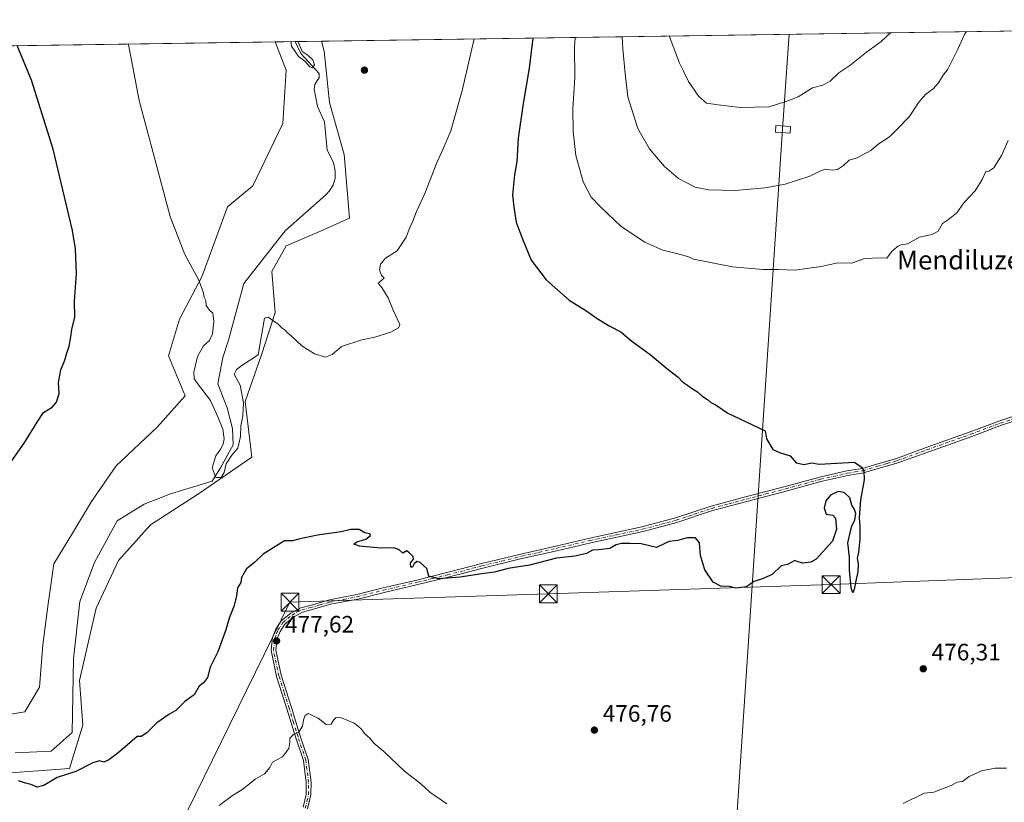
# Model space of a CAD drawing. Units: metres. Extents: x 600559 to 604011, y 4733791 to 4736155.
# Drawn here: x 603230 to 603645, y 4735825 to 4736155 of the extents above; entities that cross this region are included whole.
import ezdxf
from ezdxf.enums import TextEntityAlignment as Align

# ---------------------------------------------------------------- set-up
doc = ezdxf.new("R2010")
doc.units = ezdxf.units.M
doc.header["$MEASUREMENT"] = 0
doc.linetypes.add('DGN Style 4', pattern=[2.6384748266838614, 1.318413404963828, -0.6592067024819142, 0.001648016756204785, -0.6592067024819142])
for name, color, linetype, lineweight in [('Arbolado forestal CxS', 92, 'Continuous', 0), ('Comarca CxS', 21, 'Continuous', 0), ('Comunidad Autónoma CxS', 142, 'Continuous', 0), ('Corriente natural lineal', 142, 'Continuous', 13), ('Cultivos herbáceos CxS', 92, 'Continuous', 0), ('Curva de nivel maestra', 30, 'Continuous', 30), ('Curva de nivel normal', 30, 'Continuous', 0), ('Entidad de ámbito territorial CxS', 92, 'Continuous', 0), ('Instalación educativa CxS', 9, 'Continuous', 0), ('Municipio CxS', 4, 'Continuous', 0), ('Pista no pavimentada Cxs', 111, 'Continuous', 0), ('Pista no pavimentada eje', 91, 'DGN Style 4', 0), ('Provincia CxS', 1, 'Continuous', 0), ('Punto de cota en terreno', 7, 'Continuous', 0), ('Rótulo de punto de cota en terreno', 7, 'Continuous', 0), ('Tendido', 6, 'Continuous', 0), ('Texto cartográfico', 7, 'Continuous', 0), ('Torre de tendido Cxs', 51, 'Continuous', 0), ('Torre de tendido puntual', 7, 'Continuous', 0), ('Vegetación y arbolados urbanos CxS', 151, 'Continuous', 0)]:
    doc.layers.add(name, color=color, linetype=linetype, lineweight=lineweight)
doc.styles.add('Style-Arial', font='txt')

# ---------------------------------------------------------------- blocks, each defined once
blk = doc.blocks.new('5PATER')
at = {"layer": 'Vegetación y arbolados urbanos CxS', "linetype": 'Continuous', "lineweight": 0}
h = blk.add_hatch(color=51, dxfattribs=at)
edge = h.paths.add_edge_path()
edge.add_ellipse((0, 0), major_axis=(-0.1095731443231308, -0.1110710700762829), ratio=0.9994222409660322, start_angle=0, end_angle=360)
blk = doc.blocks.new('5TTEND')
at = {"layer": 'Instalación educativa CxS', "color": 7, "linetype": 'Continuous', "lineweight": 0}
for p, q in [((-0.375, 0.3754), (0.375, -0.3746)), ((0.3720000000000001, 0.3784000000000001), (-0.3720000000000001, -0.3776))]:
    blk.add_line(p, q, dxfattribs=at)
at = {"layer": 'Instalación educativa CxS', "color": 7, "linetype": 'Continuous', "lineweight": 0, "flags": 128}
blk.add_lwpolyline([(-0.375, -0.3746), (0.375, -0.3746), (0.375, 0.3754), (-0.375, 0.3754), (-0.3720000000000001, -0.3776)], dxfattribs=at)

msp = doc.modelspace()

# ---------------------------------------------------------------- linework, layer by layer
at = {"layer": 'Arbolado forestal CxS', "color": 92, "linetype": 'Continuous', "lineweight": 0, "extrusion": (0.1531582313217726, 0.002268983985641296, 0.9881990730060717), "elevation": 103613.7639757565, "flags": 128}
msp.add_lwpolyline([(4726688.65207485, -665409.4928387535), (4726688.65207485, -665418.0457989582)], dxfattribs=at)
at = {"layer": 'Arbolado forestal CxS', "color": 92, "linetype": 'Continuous', "lineweight": 0, "extrusion": (-0.05395536760988813, -0.0007998279670860649, 0.9985430279068124), "elevation": -35876.9517183001, "flags": 128}
msp.add_lwpolyline([(-4726682.429456551, 672524.0938549357), (-4726682.42945655, 672535.1406616105)], dxfattribs=at)
at = {"layer": 'Arbolado forestal CxS', "color": 92, "linetype": 'Continuous', "lineweight": 0}
for points in [[(603210.0707, 4735859.255100001, 473.9694000000018), (603232.1123000003, 4735863.0065, 473.6396999999997), (603238.2093000002, 4735873.323899999, 473.6166999999987), (603239.6164999995, 4735891.1447, 473.2511999999988), (603241.9615000002, 4735908.496300001, 472.9464000000008), (603244.3065, 4735925.379100001, 472.797000000006), (603251.8104999998, 4735937.5723, 472.4535999999935), (603260.2521000003, 4735951.641100001, 472.1726000000053), (603270.5696999999, 4735966.648499999, 471.9314000000013), (603287.9210999999, 4735983.061699999, 471.1450999999943), (603299.6460999995, 4735996.192500001, 470.9395999999979), (603292.6120999996, 4736013.075300001, 470.9278000000049), (603297.3019000003, 4736028.551300001, 470.7213999999949), (603306.6813000003, 4736046.3717, 469.8280999999988), (603317.4685000004, 4736075.9167, 468.8558000000049), (603328.2550999997, 4736084.826900001, 468.4404000000068), (603340.9175000006, 4736111.0891, 467.9116000000067), (603342.3251, 4736133.599300001, 467.4422999999952), (603337.6930000001, 4736145.545600001, 466.9015000000073), (603357.1736000003, 4736145.8343, 466.1875), (603358.2698999997, 4736141.571699999, 466.2238999999972), (603360.6142999995, 4736119.999100001, 465.9290000000037), (603366.7105, 4736097.957699999, 467.7945999999939), (603369.0553000001, 4736071.226299999, 468.4655000000057), (603355.4545, 4736065.129699999, 467.2538000000059), (603342.3236999996, 4736059.502699999, 467.8828000000067), (603336.2265, 4736048.716499999, 468.5374000000011), (603337.6331000002, 4736031.364499999, 469.3335999999982), (603332.0040999996, 4736014.0131, 469.5957999999956), (603324.9704999998, 4735993.847899999, 469.8733999999968), (603327.7834999999, 4735970.3989, 471.454700000002), (603305.2736999998, 4735954.9233, 470.5307999999932), (603285.1070999998, 4735941.792500001, 471.0204999999987), (603271.5069000004, 4735926.785700001, 471.3840999999957), (603262.1271000003, 4735906.620100001, 472.1061000000045), (603255.0919000005, 4735876.137700001, 472.7988000000041), (603256.4984999998, 4735857.378900001, 473.2820000000065), (603250.8702999996, 4735839.0891, 474.0047999999952), (603226.0151000004, 4735837.2137, 473.9216000000015)], [(603337.6930000001, 4736145.545700001, 466.9014000000025), (603342.3251, 4736133.599300001, 467.4422999999952), (603340.9175000006, 4736111.0891, 467.9116000000067), (603328.2550999997, 4736084.826900001, 468.4404000000068), (603317.4685000004, 4736075.9167, 468.8558000000049), (603306.6813000003, 4736046.3717, 469.8280999999988), (603297.3019000003, 4736028.551300001, 470.7213999999949), (603292.6120999996, 4736013.075300001, 470.9278000000049), (603299.6460999995, 4735996.192500001, 470.9395999999979), (603287.9210999999, 4735983.061699999, 471.1450999999943), (603270.5696999999, 4735966.648499999, 471.9314000000013), (603260.2521000003, 4735951.641100001, 472.1726000000053), (603251.8104999998, 4735937.5723, 472.4535999999935), (603244.3065, 4735925.379100001, 472.797000000006), (603241.9615000002, 4735908.496300001, 472.9464000000008), (603239.6164999995, 4735891.1447, 473.2511999999988), (603238.2093000002, 4735873.323899999, 473.6166999999987), (603232.1123000003, 4735863.0065, 473.6396999999997), (603210.0707, 4735859.255100001, 473.9694000000018)], [(603357.1736000003, 4736145.8345, 466.1875), (603358.2698999997, 4736141.571699999, 466.2238999999972), (603360.6142999995, 4736119.999100001, 465.9290000000037), (603366.7105, 4736097.957699999, 467.7945999999939), (603369.0553000001, 4736071.226299999, 468.4655000000057), (603355.4545, 4736065.129699999, 467.2538000000059), (603342.3236999996, 4736059.502699999, 467.8828000000067), (603336.2265, 4736048.716499999, 468.5374000000011), (603337.6331000002, 4736031.364499999, 469.3335999999982), (603332.0040999996, 4736014.0131, 469.5957999999956), (603324.9704999998, 4735993.847899999, 469.8733999999968), (603327.7834999999, 4735970.3989, 471.454700000002), (603305.2736999998, 4735954.9233, 470.5307999999932), (603285.1070999998, 4735941.792500001, 471.0204999999987), (603271.5069000004, 4735926.785700001, 471.3840999999957), (603262.1271000003, 4735906.620100001, 472.1061000000045), (603255.0919000005, 4735876.137700001, 472.7988000000041), (603256.4984999998, 4735857.378900001, 473.2820000000065), (603250.8702999996, 4735839.0891, 474.0047999999952), (603226.0151000004, 4735837.2137, 473.9216000000015)]]:
    msp.add_polyline3d(points, dxfattribs=at)
at = {"layer": 'Comarca CxS', "color": 21, "linetype": 'Continuous', "lineweight": 0, "flags": 128}
msp.add_lwpolyline([(602089.63693234, 4733813.185566843), (600592.3900007604, 4733790.989982629), (600562.3648187325, 4735854.547776888), (600560.3526837293, 4735992.836925782), (600558.730000763, 4736104.359982605), (600559.5144000006, 4736104.371607799), (601994.1201692458, 4736125.633194305), (603967.520000787, 4736154.879982607), (603972.1442005956, 4735847.661533947), (603991.0458075741, 4734591.893484286), (604002.3400007866, 4733841.53998263), (603713.1458413339, 4733837.252891981)], close=True, dxfattribs=at)
at = {"layer": 'Comunidad Autónoma CxS', "color": 142, "linetype": 'Continuous', "lineweight": 0, "flags": 128}
msp.add_lwpolyline([(602089.63693234, 4733813.185566843), (600592.3900007604, 4733790.989982629), (600562.3648187325, 4735854.547776888), (600560.3526837293, 4735992.836925782), (600558.730000763, 4736104.359982605), (600559.5144000006, 4736104.371607799), (601994.1201692458, 4736125.633194305), (603967.520000787, 4736154.879982607), (603972.1442005956, 4735847.661533947), (603991.0458075741, 4734591.893484286), (604002.3400007866, 4733841.53998263), (603713.1458413339, 4733837.252891981)], close=True, dxfattribs=at)
at = {"layer": 'Corriente natural lineal', "color": 142, "linetype": 'Continuous', "lineweight": 13}
for points in [[(603359, 4736081, 466.5997000000062), (603360.5938999997, 4736082.672499999, 466.6463999999978), (603362.1403999999, 4736085.2304, 466.3732000000019), (603362.9009999996, 4736087.953000001, 466.1839000000036), (603362.9747000001, 4736090.9781, 466.3669999999984), (603362.2518999996, 4736094.666099999, 466.7008999999962), (603359.6118000001, 4736099.9123, 466.3337999999931), (603358.4643999999, 4736111.805199999, 465.690499999997), (603355.4671999998, 4736118.249, 465.9401000000071), (603354.0530000003, 4736125.541999999, 465.7274000000034), (603354.4378000004, 4736127.479599999, 465.6174000000028), (603356.2359999996, 4736130.476600001, 465.5987000000023), (603356.2396999998, 4736132.2543, 465.6674999999959), (603348.4769000001, 4736140.6129, 465.5283000000054), (603346.1441000003, 4736145.6709, 465.5914000000049)], [(603227.9501, 4735845.640100001, 473.9389999999985), (603243.1901000004, 4735846.4101, 473.6328000000067), (603251.9700999996, 4735854.280099999, 473.2090000000026), (603252.5800999999, 4735885.3201, 472.7164000000049), (603255.2801000001, 4735909.4801, 472.3411000000052), (603261.4401000004, 4735925.950099999, 472.2982000000048), (603271.0301000001, 4735943.470100001, 471.8350000000065), (603282.4600999998, 4735950.600099999, 471.6410999999935), (603293.5325999996, 4735954.9257, 471.0442000000039), (603311.1283, 4735960.2893, 470.055600000007), (603314.5678000003, 4735965.845600001, 469.9254999999976), (603319.8595000004, 4735975.635199999, 469.5657999999967), (603319.5948999999, 4735982.5143, 469.5351999999984), (603317.3569999998, 4735991.234800001, 469.3518999999943), (603313.5094999997, 4736001.299799999, 468.7112999999954), (603315.5467999997, 4736012.350600001, 468.5703000000067), (603318.0073999995, 4736019.7325, 468.7684000000008), (603324.4801000003, 4736043.5801, 468.1337000000058), (603341.8200000003, 4736065.770099999, 466.9660000000004), (603359, 4736081, 466.5997000000062)]]:
    msp.add_polyline3d(points, dxfattribs=at)
at = {"layer": 'Cultivos herbáceos CxS', "color": 92, "linetype": 'Continuous', "lineweight": 0, "extrusion": (-0.005305091010382877, -7.862463308823946e-05, 0.999985924814714), "elevation": -3107.061507865054, "flags": 128}
msp.add_lwpolyline([(603351.1562680117, 4736145.604647459), (603961.511260757, 4736154.650347487)], dxfattribs=at)
at = {"layer": 'Cultivos herbáceos CxS', "color": 92, "linetype": 'Continuous', "lineweight": 0, "extrusion": (0.0269520186029047, 0.0003994414011504956, 0.9996366485577626), "elevation": 18619.71318902335, "flags": 128}
msp.add_lwpolyline([(4726684.730989947, -672838.1683150574), (4726684.730989947, -673198.3207091051)], dxfattribs=at)
at = {"layer": 'Cultivos herbáceos CxS', "color": 92, "linetype": 'Continuous', "lineweight": 0}
for points in [[(603226.0151000004, 4735837.2137, 473.9216000000015), (603250.8702999996, 4735839.0891, 474.0047999999952), (603256.4984999998, 4735857.378900001, 473.2820000000065), (603255.0919000005, 4735876.137700001, 472.7988000000041), (603262.1271000003, 4735906.620100001, 472.1061000000045), (603271.5069000004, 4735926.785700001, 471.3840999999957), (603285.1070999998, 4735941.792500001, 471.0204999999987), (603305.2736999998, 4735954.9233, 470.5307999999932), (603327.7834999999, 4735970.3989, 471.454700000002), (603324.9704999998, 4735993.847899999, 469.8733999999968), (603332.0040999996, 4736014.0131, 469.5957999999956), (603337.6331000002, 4736031.364499999, 469.3335999999982), (603336.2265, 4736048.716499999, 468.5374000000011), (603342.3236999996, 4736059.502699999, 467.8828000000067), (603355.4545, 4736065.129699999, 467.2538000000059), (603369.0553000001, 4736071.226299999, 468.4655000000057), (603366.7105, 4736097.957699999, 467.7945999999939), (603360.6142999995, 4736119.999100001, 465.9290000000037), (603358.2698999997, 4736141.571699999, 466.2238999999972), (603357.1736000003, 4736145.8343, 466.1875), (603967.5199999996, 4736154.880000001, 469.4262000000017)], [(602977.7111000001, 4736140.2105, 476.6094000000012), (603337.6930000001, 4736145.545600001, 466.9015000000073), (603342.3251, 4736133.599300001, 467.4422999999952), (603340.9175000006, 4736111.0891, 467.9116000000067), (603328.2550999997, 4736084.826900001, 468.4404000000068), (603317.4685000004, 4736075.9167, 468.8558000000049), (603306.6813000003, 4736046.3717, 469.8280999999988), (603297.3019000003, 4736028.551300001, 470.7213999999949), (603292.6120999996, 4736013.075300001, 470.9278000000049), (603299.6460999995, 4735996.192500001, 470.9395999999979), (603287.9210999999, 4735983.061699999, 471.1450999999943), (603270.5696999999, 4735966.648499999, 471.9314000000013), (603260.2521000003, 4735951.641100001, 472.1726000000053), (603251.8104999998, 4735937.5723, 472.4535999999935), (603244.3065, 4735925.379100001, 472.797000000006), (603241.9615000002, 4735908.496300001, 472.9464000000008), (603239.6164999995, 4735891.1447, 473.2511999999988), (603238.2093000002, 4735873.323899999, 473.6166999999987), (603232.1123000003, 4735863.0065, 473.6396999999997), (603210.0707, 4735859.255100001, 473.9694000000018)], [(603337.6930000001, 4736145.545700001, 466.9014000000025), (603342.3251, 4736133.599300001, 467.4422999999952), (603340.9175000006, 4736111.0891, 467.9116000000067), (603328.2550999997, 4736084.826900001, 468.4404000000068), (603317.4685000004, 4736075.9167, 468.8558000000049), (603306.6813000003, 4736046.3717, 469.8280999999988), (603297.3019000003, 4736028.551300001, 470.7213999999949), (603292.6120999996, 4736013.075300001, 470.9278000000049), (603299.6460999995, 4735996.192500001, 470.9395999999979), (603287.9210999999, 4735983.061699999, 471.1450999999943), (603270.5696999999, 4735966.648499999, 471.9314000000013), (603260.2521000003, 4735951.641100001, 472.1726000000053), (603251.8104999998, 4735937.5723, 472.4535999999935), (603244.3065, 4735925.379100001, 472.797000000006), (603241.9615000002, 4735908.496300001, 472.9464000000008), (603239.6164999995, 4735891.1447, 473.2511999999988), (603238.2093000002, 4735873.323899999, 473.6166999999987), (603232.1123000003, 4735863.0065, 473.6396999999997), (603210.0707, 4735859.255100001, 473.9694000000018)], [(603357.1736000003, 4736145.8345, 466.1875), (603358.2698999997, 4736141.571699999, 466.2238999999972), (603360.6142999995, 4736119.999100001, 465.9290000000037), (603366.7105, 4736097.957699999, 467.7945999999939), (603369.0553000001, 4736071.226299999, 468.4655000000057), (603355.4545, 4736065.129699999, 467.2538000000059), (603342.3236999996, 4736059.502699999, 467.8828000000067), (603336.2265, 4736048.716499999, 468.5374000000011), (603337.6331000002, 4736031.364499999, 469.3335999999982), (603332.0040999996, 4736014.0131, 469.5957999999956), (603324.9704999998, 4735993.847899999, 469.8733999999968), (603327.7834999999, 4735970.3989, 471.454700000002), (603305.2736999998, 4735954.9233, 470.5307999999932), (603285.1070999998, 4735941.792500001, 471.0204999999987), (603271.5069000004, 4735926.785700001, 471.3840999999957), (603262.1271000003, 4735906.620100001, 472.1061000000045), (603255.0919000005, 4735876.137700001, 472.7988000000041), (603256.4984999998, 4735857.378900001, 473.2820000000065), (603250.8702999996, 4735839.0891, 474.0047999999952), (603226.0151000004, 4735837.2137, 473.9216000000015)]]:
    msp.add_polyline3d(points, dxfattribs=at)
at = {"layer": 'Curva de nivel maestra', "color": 30, "linetype": 'Continuous', "lineweight": 30, "elevation": 475, "flags": 128}
for points in [[(603446.2912, 4736147.155099999), (603444.7599999999, 4736134.380100001), (603442.2100000001, 4736119.5101), (603440.1200000001, 4736104.960100001), (603439.54, 4736095.0601), (603438.6200000001, 4736089.5001), (603437.6799999997, 4736080.950099999), (603438.2400000002, 4736075.790100001), (603439.3399999999, 4736069.4801), (603441.7800000003, 4736062.780099999), (603445.5999999996, 4736053.4101), (603451.9800000006, 4736045.170100001), (603461.6699999999, 4736036.520099999), (603468.7199999997, 4736032.2401), (603473.3700000001, 4736028.9001), (603478.75, 4736025.600099999), (603483.3700000001, 4736023.2401), (603488.1200000001, 4736019.3201), (603495.7599999999, 4736013.620100001), (603503.4100000003, 4736007.280099999), (603507.5899999999, 4736004.170100001), (603509.4400000004, 4736002.170100001), (603511.1500000004, 4736001.0701), (603513.2300000006, 4735999.440099999), (603515.7100000001, 4735997.970100001), (603517.6500000004, 4735996.0701), (603520.0300000003, 4735994.620100001), (603521.3700000001, 4735993.460100001), (603523.6200000001, 4735992.340100001), (603528.4800000006, 4735988.9001), (603544.2199999997, 4735981.4101), (603544.8399999999, 4735978.090100001), (603547.4500000002, 4735973.6601), (603550.4000000004, 4735972.280099999), (603554.7599999999, 4735970.9801), (603557.4299999997, 4735967.970100001), (603560.7800000003, 4735967.3301), (603563.7599999999, 4735967.950099999), (603567, 4735967.4801), (603582.0099999999, 4735968.2301), (603584.9800000006, 4735966.110099999), (603585.8799999999, 4735964.450099999), (603586.0899999999, 4735960.8101), (603584.4600000001, 4735952.340100001), (603583.8899999997, 4735944.940099999), (603584.2699999996, 4735940.9901), (603584.2199999997, 4735935.600099999), (603583.6799999997, 4735930.270099999), (603583.1399999997, 4735927.6601), (603583.5499999998, 4735925.4901), (603583.4299999997, 4735921.9901), (603582.6100000005, 4735918.940099999), (603581.8099999996, 4735914.4901), (603581.29, 4735913.130100001), (603580.5099999999, 4735915.210100001), (603579.9100000003, 4735922.8201), (603579.8099999996, 4735928.190099999), (603579.1500000004, 4735934.2501), (603580.1200000001, 4735938.470100001), (603580.8300000001, 4735941.4301), (603582.0999999996, 4735943.8101), (603582.5099999999, 4735946.5701), (603581.9699999997, 4735948.3101), (603580.8499999996, 4735950.0601), (603579.9400000004, 4735953.280099999), (603577.6100000005, 4735955.420100001), (603575.0599999996, 4735955.8201), (603571.7800000003, 4735954.340100001), (603569.9199999999, 4735951.950099999), (603569.1500000004, 4735949.040100001), (603569.9699999997, 4735946.280099999), (603572.7999999998, 4735945.9301), (603573.9500000002, 4735944.6801), (603574.4199999999, 4735940.020099999), (603572.6200000001, 4735934.950099999), (603565.7999999998, 4735927.360099999), (603563.54, 4735926.120100001), (603560.1399999997, 4735925.6801), (603558.0599999996, 4735926.270099999), (603556.8099999996, 4735926.8201), (603553.7199999997, 4735925.1501), (603551.0599999996, 4735924.530099999), (603547.2199999997, 4735920.9301), (603542.7199999997, 4735918.870100001), (603539.4800000006, 4735917.940099999), (603536.4299999997, 4735915.6801), (603531.9800000006, 4735915.1601), (603529.0599999996, 4735915.8101), (603525.5899999999, 4735915.890100001), (603522.3799999999, 4735917.590100001), (603518.9000000004, 4735922.780099999), (603517.0300000003, 4735928.9001), (603516.5499999998, 4735934.2601), (603514.9600000001, 4735936.360099999), (603511.3899999997, 4735936.370100001), (603507.3899999997, 4735935.2301), (603503.7199999997, 4735934.7501), (603501.3899999997, 4735933.6501), (603498.3899999997, 4735932.2301), (603492.0599999996, 4735933.780099999), (603487.3899999997, 4735933.9101), (603483.7199999997, 4735933.940099999), (603481.3899999997, 4735933.380100001), (603478.7300000006, 4735931.850099999), (603474.0700000003, 4735931.220100001), (603471.4000000004, 4735931.1601), (603468.8799999999, 4735929.690099999), (603463.9900000002, 4735928.6601), (603456.3200000003, 4735927.8101), (603444.8300000001, 4735924.860099999), (603435.8399999999, 4735923.4001), (603430.0700000003, 4735921.8201), (603425.7300000006, 4735921.2601), (603415.7300000006, 4735919.720100001), (603406.4600000001, 4735919.0101), (603402.4600000001, 4735920.120100001), (603401.6299999999, 4735923.4001), (603398.7699999996, 4735925.950099999), (603397.3399999999, 4735926.380100001), (603396.3099999996, 4735925.4301), (603395.5599999996, 4735923.9301), (603394.8399999999, 4735923.9301), (603394.6900000004, 4735925.600099999), (603395.9400000004, 4735927.390100001), (603395.7999999998, 4735928.5001), (603394.1799999997, 4735930.040100001), (603393.1600000003, 4735930.920100001), (603391.5199999996, 4735929.890100001), (603389.9800000006, 4735931.300100001), (603387.6900000004, 4735932.120100001), (603382.2000000002, 4735932.020099999), (603373.2699999996, 4735932.7601), (603370.8399999999, 4735933.640100001), (603372.1200000001, 4735934.6501), (603375.9400000004, 4735935.780099999), (603377.8799999999, 4735937.350099999), (603377.5499999998, 4735938.020099999), (603375.5, 4735938.460100001), (603373.0800000001, 4735939.920100001), (603369.5800000001, 4735939.890100001), (603365.4100000003, 4735938.8301), (603355.5199999996, 4735937.5001), (603347.4900000002, 4735935.7601), (603345.0800000001, 4735935.030099999), (603341.6299999999, 4735935.0801), (603332.54, 4735929.4901), (603328.9100000003, 4735925.970100001), (603325.5800000001, 4735923.3101), (603323.4199999999, 4735919.5801), (603323.2199999997, 4735917.5001), (603321.7400000002, 4735915.300100001), (603321.3300000001, 4735911.720100001), (603320.1699999999, 4735907.380100001), (603318.2100000001, 4735902.460100001), (603316.8200000003, 4735897.5101), (603313.4699999997, 4735888.280099999), (603310.2800000003, 4735881.780099999), (603309.1399999997, 4735877.4101), (603307.4199999999, 4735875.2401), (603305.5199999996, 4735873.780099999), (603303.4900000002, 4735870.140100001), (603299.5199999996, 4735867.290100001), (603295.75, 4735863.460100001), (603292.75, 4735861.8301), (603287.7300000006, 4735858.270099999), (603283.5199999996, 4735854.100099999), (603281.1100000005, 4735852.620100001), (603279.4199999999, 4735852.5001), (603271.3099999996, 4735845.4801), (603267.4600000001, 4735842.700099999), (603265.4199999999, 4735841.720100001), (603263.5199999996, 4735842.340100001), (603260.8099999996, 4735841.450099999), (603253.5199999996, 4735837.8301), (603245.75, 4735835.3201), (603240.0899999999, 4735831.870100001), (603237.2599999999, 4735831.130100001), (603234.6399999997, 4735832.360099999), (603232.3099999996, 4735832.9101), (603229.4199999999, 4735833.9001)], [(603221.7300000006, 4735961.800100001), (603232, 4735976.710100001), (603237.2800000003, 4735985.130100001), (603239.9299999997, 4735989.270099999), (603243.5999999996, 4735991.520099999), (603245.4699999997, 4735993.520099999), (603246.54, 4735997.200099999), (603246.3300000001, 4736001.850099999), (603247.2400000002, 4736007.2601), (603248.8899999997, 4736011.2601), (603249.5999999996, 4736013.840100001), (603250.7800000003, 4736017.2501), (603251.5199999996, 4736021.170100001), (603251.8200000003, 4736024.2601), (603253.1699999999, 4736029.460100001), (603253.0599999996, 4736036.0601), (603253.7999999998, 4736047.790100001), (603253.3700000001, 4736058.2401), (603252.1399999997, 4736066.0101), (603244, 4736100.270099999), (603234.9299999997, 4736129.340100001), (603228.8624, 4736143.932700001)]]:
    msp.add_lwpolyline(points, dxfattribs=at)
at = {"layer": 'Curva de nivel normal', "color": 30, "linetype": 'Continuous', "lineweight": 0, "flags": 128}
for points, elevation in [([(603275.7154999999, 4736144.6272), (603275.7300000006, 4736144.460100001), (603280.2699999996, 4736120.860099999), (603286.7599999999, 4736096.6601), (603293.3200000003, 4736071.860099999), (603299.54, 4736055.800100001), (603305.25, 4736045.360099999), (603307.2999999998, 4736040.140100001), (603307.6399999997, 4736037.8101), (603308.3399999999, 4736036.5001), (603308.5099999999, 4736034.350099999), (603309.9299999997, 4736032.4301), (603311.2999999998, 4736031.120100001), (603311.79, 4736027.630100001), (603311.2699999996, 4736022.350099999), (603309.9199999999, 4736019.600099999), (603307.4400000004, 4736017.280099999), (603304.9199999999, 4736012.850099999), (603303.2800000003, 4736006.220100001), (603303.5199999996, 4736003.600099999), (603304.5300000003, 4736002.0601), (603310.3799999999, 4735994.2301), (603313.5099999999, 4735987.350099999), (603315.5999999996, 4735982.210100001), (603316.1799999997, 4735978.090100001), (603315.7100000001, 4735975.870100001), (603314.5199999996, 4735973.670100001), (603312.6399999997, 4735970.9301), (603311.0899999999, 4735965.800100001), (603312.6299999999, 4735961.720100001), (603314.8600000005, 4735961.800100001), (603316.0899999999, 4735963.9301), (603316.9699999997, 4735967.5801), (603319.4000000004, 4735971.200099999), (603321.9199999999, 4735974.210100001), (603322.9699999997, 4735979.120100001), (603323.0999999996, 4735983.5601), (603324.0099999999, 4735987.780099999), (603324.2599999999, 4735993.3101), (603322.9199999999, 4736000.800100001), (603320.3899999997, 4736005.4301), (603321.3799999999, 4736007.3301), (603323.6100000005, 4736009.0701), (603330.5099999999, 4736013.590100001), (603333.0800000001, 4736029.030099999), (603334.6799999997, 4736029.350099999), (603338.9199999999, 4736026.4301), (603340.5999999996, 4736024.780099999), (603341.8200000003, 4736024.0001), (603342.7300000006, 4736022.9101), (603344.54, 4736021.390100001), (603348.9100000003, 4736017.290100001), (603354.2000000002, 4736013.920100001), (603358.8799999999, 4736012.520099999), (603361.7400000002, 4736013.6601), (603365.5499999998, 4736017.090100001), (603374.1900000004, 4736019.890100001), (603379.7199999997, 4736020.9801), (603386.4400000004, 4736023.0601), (603389.6900000004, 4736024.960100001), (603390.1799999997, 4736026.360099999), (603387.3399999999, 4736032.380100001), (603385.3300000001, 4736037.610099999), (603382.6600000003, 4736041.9001), (603381.1200000001, 4736043.5801), (603383.5700000003, 4736046.0101), (603382.4299999997, 4736046.940099999), (603381.6200000001, 4736049.4101), (603382, 4736051.710100001), (603384.1399999997, 4736054.2301), (603389.0800000001, 4736057.390100001), (603392.8799999999, 4736063.100099999), (603394.3799999999, 4736067.2601), (603395.7300000006, 4736069.920100001), (603397.2199999997, 4736073.920100001), (603400.7300000006, 4736081.590100001), (603405.8899999997, 4736094.920100001), (603408.54, 4736100.420100001), (603411.6900000004, 4736108.0601), (603416.5499999998, 4736124.970100001), (603421.5762, 4736146.788899999)], 470), ([(603464.1961000003, 4736147.420499999), (603463.9299999997, 4736143.270099999), (603464.04, 4736130.290100001), (603463.1399999997, 4736117.440099999), (603463.3200000003, 4736107.720100001), (603464.4900000002, 4736097.530099999), (603467.4699999997, 4736086.530099999), (603470.8600000005, 4736080.050100001), (603474.6799999997, 4736076.100099999), (603483.54, 4736067.6601), (603493.5999999996, 4736061.040100001), (603501.1500000004, 4736057.6801), (603507.5999999996, 4736056.140100001), (603511.9600000001, 4736054.8301), (603514.0599999996, 4736053.9001), (603530.4900000002, 4736050.670100001), (603543.2800000003, 4736049.4801), (603549.7300000006, 4736049.460100001), (603556.7400000002, 4736049.220100001), (603567.9500000002, 4736050.770099999), (603574.9500000002, 4736052.350099999), (603580.8300000001, 4736052.210100001), (603586.2000000002, 4736054.100099999), (603593.0899999999, 4736054.470100001), (603595.5599999996, 4736054.3301), (603597.5700000003, 4736056.970100001), (603600.1399999997, 4736059.2601), (603601.6299999999, 4736059.860099999), (603604.29, 4736060.360099999), (603609.4400000004, 4736063.170100001), (603614.7100000001, 4736064.2401), (603617.3099999996, 4736065.6801), (603619.1100000005, 4736068.950099999), (603621.6500000004, 4736070.6501), (603625.0499999998, 4736073.4301), (603628.0499999998, 4736077.590100001), (603632.8200000003, 4736082.7401), (603635.8099999996, 4736087.4901), (603637.3399999999, 4736090.890100001), (603638.6600000003, 4736091.040100001), (603640.75, 4736092.440099999), (603643.9100000003, 4736097.5801), (603646.7599999999, 4736103.9101)], 480), ([(603483.9918000001, 4736147.7139), (603484.2100000001, 4736142.640100001), (603485.2999999998, 4736132.120100001), (603486.4299999997, 4736122.280099999), (603490.54, 4736108.960100001), (603495.5, 4736100.4301), (603499.3700000001, 4736095.960100001), (603501.8899999997, 4736092.9101), (603507.7599999999, 4736087.950099999), (603514.7999999998, 4736084.300100001), (603520.4100000003, 4736083.100099999), (603531.7000000002, 4736082.9001), (603544.3099999996, 4736083.920100001), (603552.7100000001, 4736085.5601), (603563.0999999996, 4736088.8201), (603567.3099999996, 4736091.040100001), (603569.6500000004, 4736091.770099999), (603572.6799999997, 4736091.4001), (603574.8600000005, 4736091.7601), (603577.2699999996, 4736093.3201), (603579.7100000001, 4736095.610099999), (603583.0499999998, 4736096.620100001), (603588.79, 4736099.770099999), (603591.9800000006, 4736102.3201), (603596.7100000001, 4736105.4301), (603600.0199999996, 4736108.7401), (603604.9500000002, 4736113.920100001), (603609.1200000001, 4736120.0801), (603612.0899999999, 4736123.4901), (603615.1399999997, 4736125.780099999), (603617.3799999999, 4736128.280099999), (603619.3799999999, 4736131.530099999), (603621.3799999999, 4736134.0601), (603625.5999999996, 4736142.440099999), (603628.5, 4736148.9301), (603629.1531999996, 4736149.8652)], 485), ([(603503.7999, 4736148.007400001), (603508.1399999997, 4736136.5801), (603509.8200000003, 4736133.210100001), (603511.9000000004, 4736128.770099999), (603516.3099999996, 4736122.5101), (603519.5800000001, 4736119.720100001), (603524.4800000006, 4736118.960100001), (603533.7999999998, 4736117.780099999), (603546, 4736118.100099999), (603553.8399999999, 4736120.630100001), (603558.2300000006, 4736122.360099999), (603564.2199999997, 4736126.0701), (603568.6399999997, 4736127.3201), (603571.6399999997, 4736128.9801), (603575.3799999999, 4736132.4301), (603580.0199999996, 4736135.620100001), (603586.9699999997, 4736141.120100001), (603593.1600000003, 4736145.620100001), (603597.1063000001, 4736149.3904)], 490), ([(603344.2588999998, 4736145.642999999), (603344.5099999999, 4736143.7601), (603346.0599999996, 4736141.530099999), (603347.5300000003, 4736139.390100001), (603350.1699999999, 4736137.360099999), (603352.1900000004, 4736135.0101), (603353.4100000003, 4736134.640100001), (603354.1900000004, 4736135.780099999), (603353.5499999998, 4736137.880100001), (603351.6100000005, 4736139.780099999), (603349.0199999996, 4736141.520099999), (603347.4000000004, 4736145.5801), (603347.3035000004, 4736145.688100001)], 465), ([(603410.0099999999, 4735824.220100001), (603402.9000000004, 4735829.050100001), (603399.04, 4735832.5701), (603392.2199999997, 4735837.960100001), (603383.4000000004, 4735846.170100001), (603379.2800000003, 4735849.670100001), (603377.54, 4735851.8201), (603375.4500000002, 4735853.6501), (603373.7199999997, 4735855.920100001), (603370.9199999999, 4735858.120100001), (603365.6399999997, 4735860.360099999), (603363.4299999997, 4735860.540100001), (603362.2999999998, 4735859.460100001), (603361.2199999997, 4735857.8201), (603359.0800000001, 4735857.6601), (603355.7400000002, 4735860.220100001), (603351.5300000003, 4735862.190099999), (603350.2400000002, 4735861.440099999), (603349.5300000003, 4735859.520099999), (603349.0999999996, 4735856.940099999), (603347.5199999996, 4735854.200099999), (603345.4400000004, 4735853.370100001), (603343.8399999999, 4735851.860099999), (603343.8399999999, 4735850.0801), (603343.3899999997, 4735847.5601), (603340.7999999998, 4735843.940099999), (603336.5, 4735841.790100001), (603335.4199999999, 4735839.460100001), (603333.1600000003, 4735836.7401), (603329.1500000004, 4735834.550100001), (603324.0599999996, 4735830.270099999), (603319.6100000005, 4735827.610099999), (603313.9600000001, 4735823.450099999)], 480), ([(603646.1200000001, 4735839.1601), (603641.2300000006, 4735839.200099999), (603635.4500000002, 4735838.130100001), (603630.3200000003, 4735835.640100001), (603627.4500000002, 4735833.5801), (603625.2999999998, 4735833.3201), (603622.7100000001, 4735831.860099999), (603615.4000000004, 4735829.0701), (603611.3799999999, 4735828.670100001), (603602.5, 4735824.340100001)], 480)]:
    msp.add_lwpolyline(points, dxfattribs=dict(at, elevation=elevation))
at = {"layer": 'Entidad de ámbito territorial CxS', "color": 92, "linetype": 'Continuous', "lineweight": 0, "flags": 128}
msp.add_lwpolyline([(601994.1201692458, 4736125.633194305), (603967.520000787, 4736154.879982607)], dxfattribs=at)
at = {"layer": 'Municipio CxS', "color": 4, "linetype": 'Continuous', "lineweight": 0, "flags": 128}
msp.add_lwpolyline([(602089.63693234, 4733813.185566843), (600592.3900007604, 4733790.989982629), (600562.3648187325, 4735854.547776888), (600560.3526837293, 4735992.836925782), (600565.6670000008, 4736002.795000001), (600566.382, 4736004.134000001), (600573.3299999994, 4736017.154999999), (600584.7459999993, 4736035.979000002), (600593.4819999994, 4736055.255), (600580.1380000003, 4736061.072000001), (600572.0909999999, 4736074.766), (600564.2390000002, 4736097.117000001), (600559.5144000006, 4736104.371607799), (601994.1201692458, 4736125.633194305), (603967.520000787, 4736154.879982607), (603972.1442005956, 4735847.661533947), (603991.0458075741, 4734591.893484286), (604002.3400007866, 4733841.53998263), (603713.1458413339, 4733837.252891981)], close=True, dxfattribs=at)
at = {"layer": 'Pista no pavimentada Cxs', "color": 111, "linetype": 'Continuous', "lineweight": 0}
for points in [[(603349.4001000002, 4735822.7501, 482.7704999999987), (603350.7001, 4735828.140100001, 482.1745999999985), (603350.7600999996, 4735833.200099999, 481.6833000000043), (603349.5401, 4735842.360099999, 480.8919000000024), (603346.3400999998, 4735852.050100001, 479.9860000000045), (603342.5601000005, 4735864.210100001, 478.9826999999932), (603338.2500999998, 4735877.9001, 478.0405000000028), (603335.9101, 4735888.9101, 477.6913000000059), (603336.5601000005, 4735894.360099999, 477.6140000000014), (603337.8901000004, 4735897.8101, 477.5978000000032), (603340.1601, 4735901.300100001, 477.5770000000048), (603344.2401000002, 4735904.610099999, 478.2013000000007), (603348.4700999996, 4735906.880100001, 477.6190000000061), (603352.3501000004, 4735907.860099999, 477.2546000000002), (603360.5500999996, 4735910.2501, 477.0552000000025), (603372.0301000001, 4735912.470100001, 476.4265000000014), (603383.1201, 4735915.210100001, 476.0494000000036), (603397.3701, 4735918.550100001, 475.2823000000063), (603410.0800999999, 4735921.710100001, 474.7862000000023), (603424.7401000002, 4735925.5101, 474.5515000000014), (603441.2600999996, 4735929.5101, 474.4330000000046), (603455.9401000004, 4735932.880100001, 474.6974999999948), (603470.3000999996, 4735936.2301, 474.7084000000032), (603492.3201000001, 4735940.950099999, 475.3898999999947), (603506.4901000002, 4735944.710100001, 474.7032999999938), (603521.5201000003, 4735949.7301, 474.7912000000069), (603535.9901000002, 4735953.640100001, 475.4487999999984), (603552.6901000004, 4735957.9801, 474.8059999999969), (603567.3501000004, 4735962.0001, 474.7936000000045), (603578.7401000002, 4735964.550100001, 474.9064000000071), (603585.3101000005, 4735965.6501, 475.1396999999997), (603591.3800999997, 4735967.470100001, 475.4106999999931), (603599.6401000004, 4735969.840100001, 475.6540999999997), (603612.1601, 4735974.4001, 475.9467000000004), (603630.7100999998, 4735981.020099999, 476.2954000000027), (603643.2600999996, 4735985.700099999, 476.3800000000047), (603660.6601, 4735991.390100001, 476.3512999999948)], [(603349.4001000002, 4735822.7501, 482.7704999999987), (603350.7001, 4735828.140100001, 482.1745999999985), (603350.7600999996, 4735833.200099999, 481.6833000000043), (603349.5401, 4735842.360099999, 480.8919000000024), (603346.3400999998, 4735852.050100001, 479.9860000000045), (603342.5601000005, 4735864.210100001, 478.9826999999932), (603338.2500999998, 4735877.9001, 478.0405000000028), (603335.9101, 4735888.9101, 477.6913000000059), (603336.5601000005, 4735894.360099999, 477.6140000000014), (603337.8901000004, 4735897.8101, 477.5978000000032), (603340.1601, 4735901.300100001, 477.5770000000048), (603344.2401000002, 4735904.610099999, 478.2013000000007), (603348.4700999996, 4735906.880100001, 477.6190000000061), (603352.3501000004, 4735907.860099999, 477.2546000000002), (603360.5500999996, 4735910.2501, 477.0552000000025), (603372.0301000001, 4735912.470100001, 476.4265000000014), (603383.1201, 4735915.210100001, 476.0494000000036), (603397.3701, 4735918.550100001, 475.2823000000063), (603410.0800999999, 4735921.710100001, 474.7862000000023), (603424.7401000002, 4735925.5101, 474.5515000000014), (603441.2600999996, 4735929.5101, 474.4330000000046), (603455.9401000004, 4735932.880100001, 474.6974999999948), (603470.3000999996, 4735936.2301, 474.7084000000032), (603492.3201000001, 4735940.950099999, 475.3898999999947), (603506.4901000002, 4735944.710100001, 474.7032999999938), (603521.5201000003, 4735949.7301, 474.7912000000069), (603535.9901000002, 4735953.640100001, 475.4487999999984), (603552.6901000004, 4735957.9801, 474.8059999999969), (603567.3501000004, 4735962.0001, 474.7936000000045), (603578.7401000002, 4735964.550100001, 474.9064000000071), (603585.3101000005, 4735965.6501, 475.1396999999997), (603591.3800999997, 4735967.470100001, 475.4106999999931), (603599.6401000004, 4735969.840100001, 475.6540999999997), (603612.1601, 4735974.4001, 475.9467000000004), (603630.7100999998, 4735981.020099999, 476.2954000000027), (603643.2600999996, 4735985.700099999, 476.3800000000047), (603660.6601, 4735991.390100001, 476.3512999999948)], [(603661.3101000005, 4735989.5001, 476.3712999999989), (603643.9200999998, 4735983.8101, 476.3800000000047), (603631.3901000004, 4735979.140100001, 476.2764000000025), (603612.8300999999, 4735972.520099999, 475.8972000000067), (603600.2600999996, 4735967.940099999, 475.6037000000069), (603591.9501, 4735965.550100001, 475.418399999995), (603585.7600999996, 4735963.690099999, 475.1006000000052), (603579.1201, 4735962.590100001, 474.835699999996), (603567.8300999999, 4735960.0601, 474.8537999999971), (603553.2001, 4735956.050100001, 474.8413), (603536.5000999998, 4735951.700099999, 475.7651999999944), (603522.1001000004, 4735947.8201, 474.9168999999966), (603507.0601000005, 4735942.790100001, 474.8043999999937), (603492.7901, 4735939.0001, 476.0360999999976), (603470.7401000002, 4735934.280099999, 474.9326000000001), (603456.3901000004, 4735930.9301, 475.4084000000003), (603441.7100999998, 4735927.5701, 474.5964999999997), (603425.2301000003, 4735923.5701, 474.6882999999943), (603410.5701000001, 4735919.770099999, 475.0158999999985), (603397.8300999999, 4735916.610099999, 475.5207999999984), (603383.5900999998, 4735913.270099999, 476.422900000005), (603372.4600999998, 4735910.520099999, 476.8853999999993), (603361.0201000003, 4735908.300100001, 477.6120999999985), (603352.8701, 4735905.9301, 477.4633999999933), (603349.2001, 4735905.0001, 477.6469999999972), (603345.3501000004, 4735902.9301, 477.8646000000008), (603341.6700999998, 4735899.950099999, 477.7106000000058), (603339.6801000005, 4735896.890100001, 477.6477000000014), (603338.5100999996, 4735893.880100001, 477.7128999999986), (603337.9301000005, 4735889.0001, 477.7835999999952), (603340.1801000005, 4735878.4101, 478.1040000000066), (603344.4700999996, 4735864.800100001, 479.0106999999989), (603348.2500999998, 4735852.6601, 480.1125999999931), (603351.5000999998, 4735842.8101, 480.9988000000012), (603352.7600999996, 4735833.3201, 481.8543999999966), (603352.6901000004, 4735827.890100001, 482.3675999999978), (603351.2801000001, 4735822.0001, 483.1682000000001)], [(603661.3101000005, 4735989.5001, 476.3712999999989), (603643.9200999998, 4735983.8101, 476.3800000000047), (603631.3901000004, 4735979.140100001, 476.2764000000025), (603612.8300999999, 4735972.520099999, 475.8972000000067), (603600.2600999996, 4735967.940099999, 475.6037000000069), (603591.9501, 4735965.550100001, 475.418399999995), (603585.7600999996, 4735963.690099999, 475.1006000000052), (603579.1201, 4735962.590100001, 474.835699999996), (603567.8300999999, 4735960.0601, 474.8537999999971), (603553.2001, 4735956.050100001, 474.8413), (603536.5000999998, 4735951.700099999, 475.7651999999944), (603522.1001000004, 4735947.8201, 474.9168999999966), (603507.0601000005, 4735942.790100001, 474.8043999999937), (603492.7901, 4735939.0001, 476.0360999999976), (603470.7401000002, 4735934.280099999, 474.9326000000001), (603456.3901000004, 4735930.9301, 475.4084000000003), (603441.7100999998, 4735927.5701, 474.5964999999997), (603425.2301000003, 4735923.5701, 474.6882999999943), (603410.5701000001, 4735919.770099999, 475.0158999999985), (603397.8300999999, 4735916.610099999, 475.5207999999984), (603383.5900999998, 4735913.270099999, 476.422900000005), (603372.4600999998, 4735910.520099999, 476.8853999999993), (603361.0201000003, 4735908.300100001, 477.6120999999985), (603352.8701, 4735905.9301, 477.4633999999933), (603349.2001, 4735905.0001, 477.6469999999972), (603345.3501000004, 4735902.9301, 477.8646000000008), (603341.6700999998, 4735899.950099999, 477.7106000000058), (603339.6801000005, 4735896.890100001, 477.6477000000014), (603338.5100999996, 4735893.880100001, 477.7128999999986), (603337.9301000005, 4735889.0001, 477.7835999999952), (603340.1801000005, 4735878.4101, 478.1040000000066), (603344.4700999996, 4735864.800100001, 479.0106999999989), (603348.2500999998, 4735852.6601, 480.1125999999931), (603351.5000999998, 4735842.8101, 480.9988000000012), (603352.7600999996, 4735833.3201, 481.8543999999966), (603352.6901000004, 4735827.890100001, 482.3675999999978), (603351.2801000001, 4735822.0001, 483.1682000000001)]]:
    msp.add_polyline3d(points, dxfattribs=at)
at = {"layer": 'Pista no pavimentada eje', "color": 91, "linetype": 'DGN Style 4', "lineweight": 0}
msp.add_polyline3d([(603350.3400999998, 4735822.3751, 482.9470000000001), (603351.0450999998, 4735825.3201, 482.5862999999954), (603351.6951000001, 4735828.015100001, 482.2719999999972), (603351.7301000003, 4735830.7301, 482.0093000000052), (603351.7600999996, 4735833.2601, 481.773000000001), (603350.5201000003, 4735842.585100001, 480.9456999999966), (603347.2950999998, 4735852.3551, 480.068299999999), (603345.4051000001, 4735858.4351, 479.4884000000021), (603343.5151000004, 4735864.505100001, 478.9973999999929), (603341.3701, 4735871.3101, 478.4771999999939), (603339.2150999998, 4735878.155099999, 478.0727999999945), (603336.9200999998, 4735888.9551, 477.7446999999956), (603337.5351, 4735894.120100001, 477.7013000000007), (603338.2001, 4735895.845100001, 477.6638999999996), (603338.7851, 4735897.350099999, 477.6312999999937), (603340.9151, 4735900.6251, 477.6581000000006), (603342.9550999999, 4735902.280099999, 477.8772000000026), (603344.7950999998, 4735903.770099999, 478.0065999999933), (603348.8350999998, 4735905.940099999, 477.6285999999964), (603352.6101000002, 4735906.895099999, 477.3653999999952), (603356.6851000005, 4735908.0801, 477.3711000000039), (603360.7851, 4735909.2751, 477.3298999999971), (603366.5251000002, 4735910.3851, 477.1802000000025), (603372.2451, 4735911.495100001, 476.6618000000017), (603383.3551000003, 4735914.2401, 476.2370999999985), (603397.6001000004, 4735917.5801, 475.3705000000046), (603403.9700999996, 4735919.1601, 475.1058000000049), (603410.3251, 4735920.7401, 474.8996000000043), (603424.9851000002, 4735924.540100001, 474.618100000007), (603433.2251000004, 4735926.540100001, 474.6487999999954), (603441.4851000002, 4735928.540100001, 474.5151000000042), (603448.8251, 4735930.225099999, 475.6217000000034), (603456.1651, 4735931.905099999, 474.9995999999956), (603470.5201000003, 4735935.255100001, 474.8267999999953), (603481.5301000001, 4735937.6151, 474.6361000000034), (603492.5551000005, 4735939.975099999, 475.7026999999944), (603506.7751000002, 4735943.7501, 474.7623000000021), (603514.2950999998, 4735946.265100001, 474.7859000000026), (603521.8101000005, 4735948.7751, 474.8552999999956), (603529.0450999998, 4735950.7301, 475.0577000000048), (603536.2451, 4735952.670100001, 475.6652000000031), (603544.5950999996, 4735954.840100001, 475.6970000000001), (603552.9451000001, 4735957.015100001, 474.8252999999968), (603567.5900999998, 4735961.030099999, 474.824099999998), (603578.9301000005, 4735963.5701, 474.8702999999951), (603582.2150999998, 4735964.120100001, 474.956600000005), (603585.5351, 4735964.670100001, 475.1205000000046), (603591.6651, 4735966.5101, 475.4127000000008), (603595.7950999998, 4735967.6951, 475.5132000000012), (603599.9501, 4735968.890100001, 475.6285999999964), (603612.4951, 4735973.460100001, 475.9207000000025), (603631.0500999996, 4735980.0801, 476.2850999999937), (603643.5900999998, 4735984.755100001, 476.3800000000047), (603660.9851000002, 4735990.4451, 476.3606)], dxfattribs=at)
at = {"layer": 'Provincia CxS', "color": 1, "linetype": 'Continuous', "lineweight": 0, "flags": 128}
msp.add_lwpolyline([(602089.63693234, 4733813.185566843), (600592.3900007604, 4733790.989982629), (600562.3648187325, 4735854.547776888), (600560.3526837293, 4735992.836925782), (600558.730000763, 4736104.359982605), (600559.5144000006, 4736104.371607799), (601994.1201692458, 4736125.633194305), (603967.520000787, 4736154.879982607), (603972.1442005956, 4735847.661533947), (603991.0458075741, 4734591.893484286), (604002.3400007866, 4733841.53998263), (603713.1458413339, 4733837.252891981)], close=True, dxfattribs=at)
at = {"layer": 'Tendido', "color": 6, "linetype": 'Continuous', "lineweight": 0, "extrusion": (0.9976642932491746, -0.06583509614455307, 0.01821258057669811), "elevation": 290348.8456205328, "flags": 128}
msp.add_lwpolyline([(4765612.001834148, -4794.731712934469), (4765571.813781274, -4790.45424887414), (4765018.304738111, -4774.413487305756), (4764740.896949773, -4778.039144086446), (4764412.107074568, -4768.618262844976), (4764162.940547734, -4749.429198932612), (4763774.59348938, -4752.635761632449), (4763633.456422113, -4745.623674885348), (4763373.412460853, -4733.627678361321), (4763290.755743461, -4736.849912496931)], dxfattribs=at)
at = {"layer": 'Tendido', "color": 6, "linetype": 'Continuous', "lineweight": 0}
msp.add_polyline3d([(603161.0526000002, 4735633.433800001, 486.7347000000009), (603256.9378000004, 4735732.070599999, 499.7005999999965), (603343.8679999998, 4735909.188200001, 478.0568999999959), (603452.8097999999, 4735912.7269, 475.232999999993), (603572.1101000002, 4735916.6021, 475.3364000000002), (603695.6950000003, 4735921.33, 476.2486999999965), (603817.4578999998, 4735925.9913, 476.809500000003), (603934.5555999996, 4735929.7367, 483.3214000000008), (603970.8811999997, 4735931.569399999, 482.7685000000056)], dxfattribs=at)
at = {"layer": 'Torre de tendido Cxs', "color": 51, "linetype": 'Continuous', "lineweight": 0}
msp.add_polyline3d([(603555.0371000003, 4736109.897500001, 494.3423000000039), (603554.8579000002, 4736107.021199999, 496.2940999999992), (603548.6678999999, 4736107.4012, 500.4180000000051), (603548.8470999999, 4736110.2775, 495.5902999999962), (603555.0371000003, 4736109.897500001, 494.3423000000039)], dxfattribs=at)
msp.add_3dface([(603555.0371000003, 4736109.897500001, 494.3423000000039), (603554.8579000002, 4736107.021199999, 496.2940999999992), (603548.6678999999, 4736107.4012, 500.4180000000051), (603548.8470999999, 4736110.2775, 495.5902999999962)], dxfattribs=at)

# ---------------------------------------------------------------- block references
at = {"layer": 'Punto de cota en terreno', "color": 7, "linetype": 'Continuous', "lineweight": 0, "xscale": 10, "yscale": 10, "zscale": 10}
for p in [(603375.2800000003, 4736133.609999999, 467.570000000007), (603338.2400000002, 4735892.859999999, 477.6199999999953), (603610.9600000001, 4735881.109999999, 476.3099999999977), (603472.25, 4735855.25, 476.7599999999948)]:
    msp.add_blockref('5PATER', p, dxfattribs=at)
at = {"layer": 'Torre de tendido puntual', "color": 7, "linetype": 'Continuous', "lineweight": 0, "xscale": 10, "yscale": 10, "zscale": 10}
for p in [(603572.1101000002, 4735916.6021, 475.3364000000002), (603452.8097999999, 4735912.7269, 475.232999999993), (603343.8679999998, 4735909.188200001, 478.0568999999959)]:
    msp.add_blockref('5TTEND', p, dxfattribs=at)

# ---------------------------------------------------------------- texts
at = {"layer": 'Rótulo de punto de cota en terreno', "color": 7, "linetype": 'Continuous', "lineweight": 0, "style": 'Style-Arial'}
for s, p in [('477,62', (603341.7677999996, 4735896.387800001)), ('476,31', (603614.4878000002, 4735884.637800001)), ('476,76', (603475.7778000003, 4735858.777799999))]:
    msp.add_text(s, height=7.000000000000002, dxfattribs=at).set_placement(p)
at = {"layer": 'Texto cartográfico', "color": 7, "linetype": 'Continuous', "lineweight": 0, "style": 'Style-Arial'}
msp.add_text('Mendiluze', height=8, dxfattribs=at).set_placement((603626.0387634148, 4736053.530149999), align=Align.MIDDLE_CENTER)

doc.saveas('drawing.dxf')
